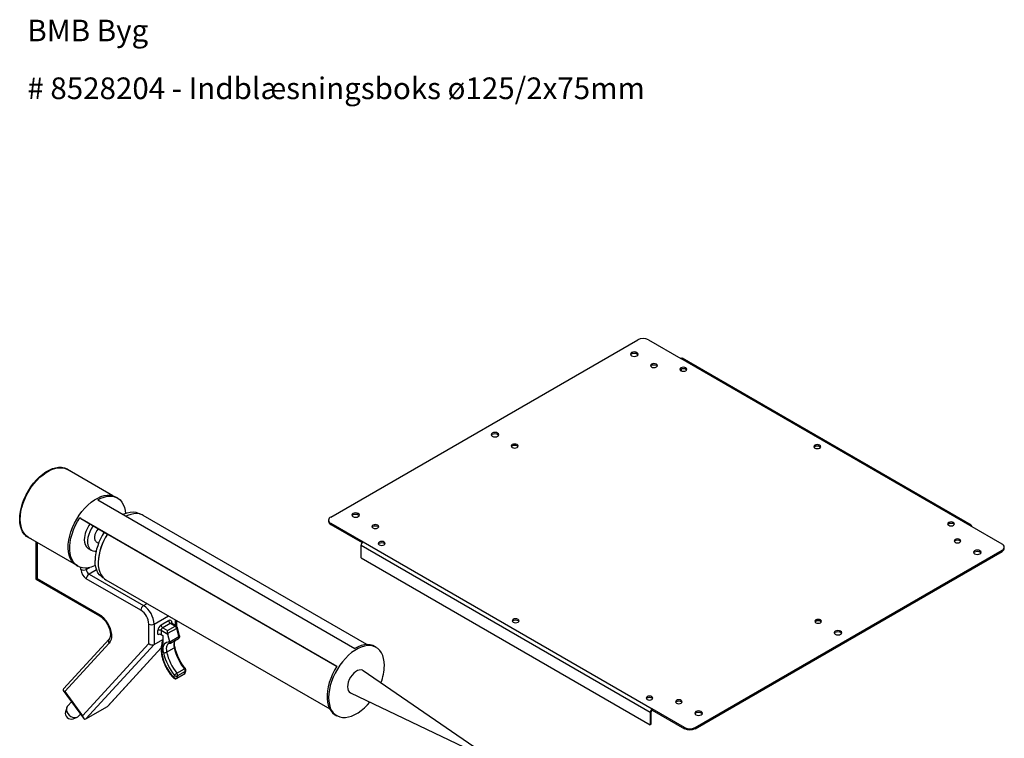
# Paper-space layout 'Sheet2' of a CAD drawing. Units: millimetres. Extents: x 24 to 266, y 51 to 340.
# Drawn here: x 33 to 249, y 182 to 340 of the extents above; entities that cross this region are included whole.
import ezdxf

# ---------------------------------------------------------------- set-up
doc = ezdxf.new("R2010")
doc.units = ezdxf.units.MM
doc.styles.add('SLDTEXTSTYLE4', font='TXT', dxfattribs={"width": 0.605})

# ---------------------------------------------------------------- blocks, each defined once
blk = doc.blocks.new('SW_NOTE_8')
at = {"color": 0, "linetype": 'Continuous', "lineweight": 0, "attachment_point": 1, "style": 'SLDTEXTSTYLE4'}
for s, insert, char_height in [('BMB Byg', (0, 6.14), 4.762), ('# 8528204 - Indblæsningsboks ø125/2x75mm', (0, -6.56), 4.7625)]:
    blk.add_mtext(s, dxfattribs=dict(at, insert=insert, char_height=char_height))

psp = doc.layouts.new('Sheet2')

# ---------------------------------------------------------------- linework, layer by layer
at = {"color": 7, "linetype": 'Continuous', "lineweight": 25}
for p, q in [((100.93, 231.09), (168.44, 270.06)), ((170.79, 270.06), (177.89, 265.97)), ((241.48, 229.26), (177.89, 265.97)), ((241.78, 229.29), (178.19, 266)), ((178.1, 263.21), (178.1, 263.71)), ((43.05, 241.64), (42.99, 241.67)), ((53.01, 235.79), (43.01, 241.57)), ((49.68, 234.88), (106.24, 202.23)), ((54.01, 235.31), (53.65, 235.51)), ((59.03, 231.74), (58.84, 231.85)), ((45.74, 230.95), (102.3, 198.3)), ((45.96, 230.77), (45.74, 230.95)), ((45.96, 230.77), (51.86, 227.37)), ((108.88, 203.06), (59.65, 231.48)), ((100.44, 230.41), (100.44, 230.17)), ((100.93, 229.73), (108.03, 225.64)), ((100.93, 229.73), (100.93, 229.49)), ((51.86, 227.37), (102.28, 198.26)), ((100.93, 229.49), (107.85, 225.49)), ((248.58, 225.16), (241.48, 229.26)), ((34.32, 226.66), (34.38, 226.63)), ((34.42, 226.7), (44.43, 220.92)), ((36.11, 225.72), (36.11, 217.46)), ((49.38, 225.66), (49.89, 225.37)), ((108.03, 225.64), (171.62, 188.92)), ((47.59, 224.2), (48.3, 223.79)), ((107.6, 224.9), (171.2, 188.19)), ((107.6, 222.12), (107.6, 224.9)), ((181.07, 184.83), (248.58, 223.8)), ((181.07, 184.58), (248.58, 223.55)), ((248.58, 223.55), (248.58, 223.8)), ((249.06, 224.23), (249.06, 224.48)), ((107.6, 222.12), (171.2, 185.41)), ((44.99, 220.5), (45.34, 220.3)), ((36.11, 217.46), (50.08, 209.39)), ((36.36, 217.6), (49.91, 209.77)), ((59.16, 210.62), (47.18, 217.54)), ((47.77, 218.56), (59.75, 211.64)), ((50.76, 217.84), (50.94, 217.74)), ((51.48, 217.33), (100.71, 188.91)), ((63.64, 207.38), (65.29, 208.33)), ((67.07, 207.05), (67.07, 208.33)), ((60.93, 203.31), (60.93, 207.56)), ((62.11, 207.56), (62.11, 203.1)), ((62.93, 205.25), (62.93, 206.15)), ((63.64, 206.15), (63.64, 205.25)), ((65.09, 205.32), (63.64, 206.15)), ((65.65, 207.72), (64, 206.77)), ((64, 206.77), (65.07, 206.15)), ((65.07, 206.15), (66.72, 207.1)), ((67.05, 206.64), (65.07, 205.5)), ((65.07, 205.5), (65.07, 206.15)), ((66.72, 207.1), (65.65, 207.72)), ((66.97, 207.12), (65.9, 207.74)), ((67.55, 204.81), (67.05, 206.64)), ((67.7, 204.99), (67.2, 206.82)), ((52.19, 204.27), (42.13, 193.32)), ((62.11, 203.1), (64, 204.19)), ((63.64, 205.25), (64, 205.04)), ((64, 205.04), (64, 203.36)), ((65.54, 203.69), (65.09, 205.32)), ((65.55, 203.65), (67.55, 204.81)), ((65.72, 203.41), (67.47, 204.42)), ((52.21, 203.37), (42.48, 192.77)), ((46.36, 187.43), (60.93, 203.31)), ((62.11, 203.1), (47.09, 186.74)), ((51.95, 189.57), (63.64, 202.32)), ((64.85, 201.42), (66.5, 202.37)), ((110.93, 202.45), (110.58, 202.65)), ((67.1, 196.76), (68.75, 197.71)), ((68.91, 197.15), (67.26, 196.2)), ((68.77, 196.67), (68.91, 197.15)), ((68.91, 196.84), (69.05, 197.32)), ((132.43, 180.61), (108.06, 197.33)), ((66.42, 195.83), (66.57, 196.31)), ((67.03, 195.6), (68.68, 196.55)), ((67.12, 195.72), (68.77, 196.67)), ((67.26, 196.2), (67.12, 195.72)), ((42.11, 193.01), (46.55, 186.89)), ((42.48, 192.77), (46.36, 187.43)), ((105.26, 192.48), (131.93, 179.74)), ((42.87, 189.2), (42.6, 188.29)), ((43.92, 190.51), (43.12, 189.64)), ((47.09, 186.74), (51.81, 189.46)), ((178.71, 184.83), (171.62, 188.92)), ((171.62, 188.92), (171.62, 188.68)), ((171.62, 188.68), (178.71, 184.58)), ((44.27, 186.75), (45.16, 187.1)), ((45.31, 187.17), (45.57, 187.38)), ((45.57, 187.38), (45.92, 187.76)), ((101.91, 187.64), (102.26, 187.44)), ((171.2, 188.19), (171.2, 185.41)), ((171.41, 185.54), (171.41, 188.31)), ((171.41, 185.54), (171.2, 185.41)), ((178.71, 184.58), (178.71, 184.83)), ((181.07, 184.83), (181.07, 184.58))]:
    psp.add_line(p, q, dxfattribs=at)
at = {"color": 8, "linetype": 'Continuous', "lineweight": 25}
for p, q in [((36.36, 225.58), (36.36, 217.6)), ((46.01, 219.58), (46.01, 220.02)), ((47.18, 219.58), (47.94, 220.02)), ((47.18, 219.9), (47.18, 219.58)), ((49.42, 219.51), (47.77, 218.56)), ((59.75, 211.64), (60.54, 212.1)), ((62.11, 207.56), (65.26, 209.38)), ((66, 207.92), (66, 207.68)), ((66.82, 207.21), (66.82, 208.48)), ((51.81, 189.46), (63.65, 202.36))]:
    psp.add_line(p, q, dxfattribs=at)
at = {"color": 7, "linetype": 'Continuous', "lineweight": 25, "flags": 128}
for points in [[(167.09, 266.57), (167.36, 266.46), (167.68, 266.42), (168, 266.46), (168.27, 266.57), (168.45, 266.72), (168.52, 266.91), (168.45, 267.09), (168.27, 267.25), (168, 267.35), (167.68, 267.39), (167.36, 267.35), (167.09, 267.25), (166.91, 267.09), (166.85, 266.91), (166.91, 266.72), (167.09, 266.57)], [(166.88, 266.78), (166.91, 266.84), (167.09, 267), (167.36, 267.1), (167.68, 267.14), (168, 267.1), (168.27, 267), (168.45, 266.84), (168.49, 266.78)], [(171.49, 264.1), (171.73, 264), (172.02, 263.97), (172.31, 264), (172.55, 264.1), (172.71, 264.24), (172.77, 264.4), (172.71, 264.57), (172.55, 264.71), (172.31, 264.8), (172.02, 264.83), (171.73, 264.8), (171.49, 264.71), (171.33, 264.57), (171.27, 264.4), (171.33, 264.24), (171.49, 264.1)], [(171.3, 264.28), (171.33, 264.32), (171.49, 264.46), (171.73, 264.56), (172.02, 264.59), (172.31, 264.56), (172.55, 264.46), (172.71, 264.32), (172.74, 264.28)], [(177.95, 263.28), (178.19, 263.19), (178.48, 263.15), (178.77, 263.19), (179.01, 263.28), (179.17, 263.42), (179.23, 263.59), (179.17, 263.75), (179.01, 263.89), (178.77, 263.99), (178.48, 264.02), (178.19, 263.99), (177.95, 263.89), (177.79, 263.75), (177.73, 263.59), (177.79, 263.42), (177.95, 263.28)], [(177.76, 263.46), (177.79, 263.51), (177.95, 263.65), (178.19, 263.74), (178.48, 263.77), (178.77, 263.74), (179.01, 263.65), (179.17, 263.51), (179.2, 263.46)], [(136.45, 248.88), (136.72, 248.77), (137.04, 248.74), (137.36, 248.77), (137.63, 248.88), (137.81, 249.03), (137.88, 249.22), (137.81, 249.4), (137.63, 249.56), (137.36, 249.66), (137.04, 249.7), (136.72, 249.66), (136.45, 249.56), (136.27, 249.4), (136.21, 249.22), (136.27, 249.03), (136.45, 248.88)], [(136.24, 249.09), (136.27, 249.16), (136.45, 249.31), (136.72, 249.42), (137.04, 249.45), (137.36, 249.42), (137.63, 249.31), (137.81, 249.16), (137.85, 249.09)], [(140.85, 246.41), (141.09, 246.31), (141.38, 246.28), (141.67, 246.31), (141.91, 246.41), (142.07, 246.55), (142.13, 246.71), (142.07, 246.88), (141.91, 247.02), (141.67, 247.11), (141.38, 247.15), (141.09, 247.11), (140.85, 247.02), (140.69, 246.88), (140.63, 246.71), (140.69, 246.55), (140.85, 246.41)], [(140.66, 246.59), (140.69, 246.63), (140.85, 246.77), (141.09, 246.87), (141.38, 246.9), (141.67, 246.87), (141.91, 246.77), (142.07, 246.63), (142.1, 246.59)], [(207.39, 246.28), (207.63, 246.19), (207.92, 246.16), (208.21, 246.19), (208.45, 246.28), (208.61, 246.42), (208.67, 246.59), (208.61, 246.76), (208.45, 246.9), (208.21, 246.99), (207.92, 247.02), (207.63, 246.99), (207.39, 246.9), (207.23, 246.76), (207.17, 246.59), (207.23, 246.42), (207.39, 246.28)], [(207.2, 246.47), (207.23, 246.51), (207.39, 246.65), (207.63, 246.75), (207.92, 246.78), (208.21, 246.75), (208.45, 246.65), (208.61, 246.51), (208.64, 246.47)], [(32.53, 230.63), (32.57, 231.47), (32.69, 232.36), (32.9, 233.26), (33.18, 234.18), (33.54, 235.1), (33.96, 236), (34.45, 236.89), (35, 237.73), (35.59, 238.53), (36.23, 239.26), (36.9, 239.93), (37.59, 240.52), (38.3, 241.03), (39.01, 241.44), (39.72, 241.75), (40.41, 241.96), (41.08, 242.07), (41.72, 242.06), (42.32, 241.96), (42.86, 241.74), (42.99, 241.67)], [(35.02, 226.35), (34.56, 226.53), (34.06, 226.84), (33.63, 227.25), (33.26, 227.75), (32.97, 228.34), (32.76, 229.01), (32.63, 229.75), (32.59, 230.54), (32.62, 231.39), (32.74, 232.27), (32.94, 233.18), (33.22, 234.11), (33.58, 235.03), (34, 235.94), (34.49, 236.83), (35.04, 237.68), (35.64, 238.48), (36.28, 239.22), (36.95, 239.89), (37.65, 240.48), (38.36, 240.99), (39.07, 241.4), (39.78, 241.72), (40.48, 241.93), (41.15, 242.03), (41.79, 242.03), (42.39, 241.92), (42.94, 241.7), (43.43, 241.38), (43.61, 241.22)], [(34.42, 226.7), (34.09, 226.92), (33.67, 227.33), (33.31, 227.83), (33.02, 228.41), (32.82, 229.07), (32.69, 229.8), (32.65, 230.59), (32.68, 231.43), (32.8, 232.31), (33, 233.21), (33.28, 234.12), (33.63, 235.03), (34.06, 235.93), (34.54, 236.81), (35.08, 237.65), (35.67, 238.44), (36.3, 239.17), (36.97, 239.84), (37.66, 240.42), (38.36, 240.92), (39.07, 241.33), (39.77, 241.64), (40.46, 241.85), (41.13, 241.96), (41.76, 241.95), (42.35, 241.84), (42.89, 241.63), (43.01, 241.57)], [(44.99, 220.5), (44.79, 220.63), (44.33, 221.02), (43.95, 221.51), (43.64, 222.08), (43.41, 222.74), (43.26, 223.48), (43.2, 224.28), (43.22, 225.13), (43.33, 226.02), (43.52, 226.94), (43.79, 227.87), (44.14, 228.81), (44.57, 229.73), (45.06, 230.63), (45.61, 231.49), (46.21, 232.31), (46.85, 233.06), (47.53, 233.75), (48.24, 234.35), (48.96, 234.86), (49.68, 235.28), (50.4, 235.6), (51.11, 235.81), (51.79, 235.91), (52.43, 235.9), (53.04, 235.78), (53.59, 235.55), (53.65, 235.51)], [(49.68, 234.88), (50.39, 235.24), (51.09, 235.51), (51.77, 235.66), (52.43, 235.72), (53.04, 235.66), (53.61, 235.5), (54.13, 235.23), (54.59, 234.87), (54.98, 234.41), (55.3, 233.86), (55.55, 233.22), (55.71, 232.52), (55.78, 231.91)], [(55.23, 231.67), (55.49, 231.8), (56.17, 232.04), (56.83, 232.19), (57.46, 232.22), (58.05, 232.15), (58.59, 231.97), (58.84, 231.85)], [(59.65, 231.48), (59.43, 231.59), (58.88, 231.78), (58.28, 231.86), (57.64, 231.82), (56.96, 231.68), (56.27, 231.43), (55.93, 231.27)], [(106.99, 231.87), (106.72, 231.97), (106.4, 232.01), (106.08, 231.97), (105.81, 231.87), (105.63, 231.71), (105.57, 231.53), (105.63, 231.34), (105.81, 231.19), (106.08, 231.08), (106.4, 231.05), (106.72, 231.08), (106.99, 231.19), (107.17, 231.34), (107.23, 231.53), (107.17, 231.71), (106.99, 231.87)], [(105.6, 231.41), (105.63, 231.47), (105.81, 231.62), (106.08, 231.73), (106.4, 231.76), (106.72, 231.73), (106.99, 231.62), (107.17, 231.47), (107.21, 231.41)], [(34.32, 226.66), (33.96, 226.91), (33.54, 227.32), (33.18, 227.83), (32.9, 228.42), (32.69, 229.09), (32.57, 229.83), (32.53, 230.63)], [(49.17, 220.46), (48.96, 220.37), (48.26, 220.1), (47.58, 219.95), (46.92, 219.89), (46.31, 219.95), (45.74, 220.11), (45.22, 220.38), (44.76, 220.74), (44.37, 221.2), (44.05, 221.75), (43.8, 222.39), (43.64, 223.09), (43.56, 223.86), (43.56, 224.68), (43.64, 225.55), (43.8, 226.45), (44.05, 227.36), (44.37, 228.28), (44.76, 229.19), (45.22, 230.09), (45.74, 230.95)], [(236.83, 229.29), (237.07, 229.2), (237.36, 229.16), (237.64, 229.2), (237.89, 229.29), (238.05, 229.43), (238.11, 229.6), (238.05, 229.76), (237.89, 229.9), (237.64, 230), (237.36, 230.03), (237.07, 230), (236.83, 229.9), (236.66, 229.76), (236.61, 229.6), (236.66, 229.43), (236.83, 229.29)], [(236.64, 229.47), (236.66, 229.52), (236.83, 229.66), (237.07, 229.75), (237.36, 229.78), (237.64, 229.75), (237.89, 229.66), (238.05, 229.52), (238.08, 229.47)], [(48.69, 229.2), (48.63, 229.12), (48.26, 228.52), (47.94, 227.89), (47.7, 227.25), (47.53, 226.61), (47.45, 225.99), (47.45, 225.41), (47.53, 224.89), (47.7, 224.45), (47.94, 224.08), (48.26, 223.81), (48.63, 223.65), (49.06, 223.59), (49.33, 223.61)], [(49.8, 228.55), (49.78, 228.53), (49.48, 228.13), (49.24, 227.7), (49.07, 227.24), (48.98, 226.79), (48.98, 226.38), (49.07, 226.04), (49.24, 225.78), (49.38, 225.66)], [(51.86, 227.37), (51.34, 226.51), (50.9, 225.63), (50.52, 224.72), (50.21, 223.81), (49.99, 222.91), (49.85, 222.03), (49.79, 221.19), (49.82, 220.39), (49.94, 219.66), (50.14, 218.99), (50.42, 218.41), (50.78, 217.91), (51.21, 217.51), (51.48, 217.33)], [(110.21, 228.72), (110.45, 228.62), (110.74, 228.59), (111.03, 228.62), (111.27, 228.72), (111.43, 228.86), (111.49, 229.02), (111.43, 229.19), (111.27, 229.33), (111.03, 229.42), (110.74, 229.46), (110.45, 229.42), (110.21, 229.33), (110.05, 229.19), (109.99, 229.02), (110.05, 228.86), (110.21, 228.72)], [(110.02, 228.9), (110.05, 228.94), (110.21, 229.09), (110.45, 229.18), (110.74, 229.21), (111.03, 229.18), (111.27, 229.09), (111.43, 228.94), (111.46, 228.9)], [(111.62, 224.99), (111.87, 224.9), (112.15, 224.86), (112.44, 224.9), (112.68, 224.99), (112.85, 225.13), (112.9, 225.3), (112.85, 225.46), (112.68, 225.6), (112.44, 225.7), (112.15, 225.73), (111.87, 225.7), (111.62, 225.6), (111.46, 225.46), (111.4, 225.3), (111.46, 225.13), (111.62, 224.99)], [(111.43, 225.17), (111.46, 225.22), (111.62, 225.36), (111.87, 225.45), (112.15, 225.48), (112.44, 225.45), (112.68, 225.36), (112.85, 225.22), (112.87, 225.17)], [(238.24, 225.56), (238.48, 225.47), (238.77, 225.43), (239.06, 225.47), (239.3, 225.56), (239.46, 225.7), (239.52, 225.87), (239.46, 226.03), (239.3, 226.17), (239.06, 226.27), (238.77, 226.3), (238.48, 226.27), (238.24, 226.17), (238.08, 226.03), (238.02, 225.87), (238.08, 225.7), (238.24, 225.56)], [(238.05, 225.74), (238.08, 225.79), (238.24, 225.93), (238.48, 226.02), (238.77, 226.06), (239.06, 226.02), (239.3, 225.93), (239.46, 225.79), (239.49, 225.74)], [(243.7, 223.7), (243.43, 223.81), (243.11, 223.84), (242.79, 223.81), (242.52, 223.7), (242.34, 223.55), (242.28, 223.36), (242.34, 223.18), (242.52, 223.02), (242.79, 222.92), (243.11, 222.88), (243.43, 222.92), (243.7, 223.02), (243.88, 223.18), (243.94, 223.36), (243.88, 223.55), (243.7, 223.7)], [(242.3, 223.24), (242.34, 223.3), (242.52, 223.46), (242.79, 223.56), (243.11, 223.6), (243.43, 223.56), (243.7, 223.46), (243.88, 223.3), (243.91, 223.24)], [(50.76, 217.84), (50.52, 218), (50.1, 218.38), (49.74, 218.86), (49.46, 219.42), (49.25, 220.06), (49.13, 220.77), (49.09, 221.55)], [(49.91, 209.77), (50.42, 209.43), (50.9, 208.99), (51.36, 208.47), (51.77, 207.89), (52.12, 207.26), (52.39, 206.61), (52.59, 205.96), (52.69, 205.32), (52.71, 204.73), (52.63, 204.19), (52.46, 203.74), (52.21, 203.37)], [(141.06, 207.99), (141.3, 207.9), (141.59, 207.87), (141.88, 207.9), (142.12, 207.99), (142.28, 208.14), (142.34, 208.3), (142.28, 208.47), (142.12, 208.61), (141.88, 208.7), (141.59, 208.73), (141.3, 208.7), (141.06, 208.61), (140.9, 208.47), (140.84, 208.3), (140.9, 208.14), (141.06, 207.99)], [(140.87, 208.18), (140.9, 208.22), (141.06, 208.36), (141.3, 208.46), (141.59, 208.49), (141.88, 208.46), (142.12, 208.36), (142.28, 208.22), (142.31, 208.18)], [(207.6, 207.87), (207.84, 207.78), (208.13, 207.75), (208.42, 207.78), (208.66, 207.87), (208.82, 208.01), (208.88, 208.18), (208.82, 208.34), (208.66, 208.48), (208.42, 208.58), (208.13, 208.61), (207.84, 208.58), (207.6, 208.48), (207.44, 208.34), (207.38, 208.18), (207.44, 208.01), (207.6, 207.87)], [(207.41, 208.06), (207.44, 208.1), (207.6, 208.24), (207.84, 208.33), (208.13, 208.37), (208.42, 208.33), (208.66, 208.24), (208.82, 208.1), (208.85, 208.06)], [(213.06, 206.02), (212.79, 206.12), (212.47, 206.16), (212.15, 206.12), (211.88, 206.02), (211.7, 205.86), (211.63, 205.67), (211.7, 205.49), (211.88, 205.33), (212.15, 205.23), (212.47, 205.19), (212.79, 205.23), (213.06, 205.33), (213.24, 205.49), (213.3, 205.67), (213.24, 205.86), (213.06, 206.02)], [(211.66, 205.55), (211.7, 205.61), (211.88, 205.77), (212.15, 205.87), (212.47, 205.91), (212.79, 205.87), (213.06, 205.77), (213.24, 205.61), (213.27, 205.55)], [(64.15, 201.3), (64.07, 201.82), (64.07, 202.31), (64.15, 202.75), (64.31, 203.12), (64.53, 203.4), (64.82, 203.6), (65.16, 203.69), (65.54, 203.69)], [(63.84, 202.65), (63.78, 201.96), (63.81, 201.2), (63.93, 200.41), (64.16, 199.59), (64.47, 198.77), (64.86, 197.97), (65.32, 197.19), (65.85, 196.48), (66.42, 195.83)], [(112.73, 198.48), (112.68, 199.28), (112.56, 200.02), (112.36, 200.69), (112.07, 201.28), (111.72, 201.79), (111.29, 202.2), (110.8, 202.52), (110.26, 202.73), (109.66, 202.84), (109.02, 202.84), (108.35, 202.74), (107.66, 202.53), (106.95, 202.21), (106.24, 201.8), (105.53, 201.3), (104.84, 200.71), (104.17, 200.04), (103.53, 199.3), (102.94, 198.51), (102.39, 197.66), (101.9, 196.78), (101.48, 195.88), (101.12, 194.96), (100.84, 194.04), (100.63, 193.13), (100.51, 192.25), (100.47, 191.41), (100.51, 190.61), (100.63, 189.87), (100.84, 189.2), (101.12, 188.61), (101.48, 188.1), (101.9, 187.69), (102.39, 187.37), (102.94, 187.16), (103.53, 187.05), (104.17, 187.05), (104.84, 187.15), (105.53, 187.36), (106.24, 187.67), (106.95, 188.09), (107.66, 188.59), (108.35, 189.18), (109.02, 189.85), (109.54, 190.44)], [(110.58, 202.65), (110.18, 202.84), (109.61, 203.01), (108.99, 203.06), (108.34, 203.01), (107.66, 202.85), (106.96, 202.59), (106.24, 202.23)], [(102.3, 198.3), (101.79, 197.43), (101.33, 196.54), (100.94, 195.62), (100.62, 194.7), (100.37, 193.79), (100.21, 192.89), (100.13, 192.03), (100.13, 191.21), (100.21, 190.44), (100.37, 189.73), (100.62, 189.1), (100.94, 188.55), (101.33, 188.09), (101.79, 187.72), (101.91, 187.64)], [(108.06, 197.33), (107.92, 197.41), (107.59, 197.5), (107.21, 197.47), (106.8, 197.34), (106.39, 197.1), (105.99, 196.77), (105.61, 196.35), (105.27, 195.88), (104.99, 195.36), (104.79, 194.83), (104.66, 194.3), (104.62, 193.8), (104.66, 193.35), (104.79, 192.97), (104.99, 192.67), (105.26, 192.48)], [(170.5, 191), (170.74, 190.91), (171.03, 190.87), (171.32, 190.91), (171.56, 191), (171.72, 191.14), (171.78, 191.31), (171.72, 191.47), (171.56, 191.61), (171.32, 191.71), (171.03, 191.74), (170.74, 191.71), (170.5, 191.61), (170.34, 191.47), (170.28, 191.31), (170.34, 191.14), (170.5, 191)], [(170.31, 191.18), (170.34, 191.23), (170.5, 191.37), (170.74, 191.46), (171.03, 191.49), (171.32, 191.46), (171.56, 191.37), (171.72, 191.23), (171.75, 191.18)], [(176.96, 190.18), (177.2, 190.09), (177.49, 190.06), (177.78, 190.09), (178.02, 190.18), (178.18, 190.32), (178.24, 190.49), (178.18, 190.66), (178.02, 190.8), (177.78, 190.89), (177.49, 190.92), (177.2, 190.89), (176.96, 190.8), (176.8, 190.66), (176.74, 190.49), (176.8, 190.32), (176.96, 190.18)], [(176.77, 190.37), (176.8, 190.41), (176.96, 190.55), (177.2, 190.64), (177.49, 190.68), (177.78, 190.64), (178.02, 190.55), (178.18, 190.41), (178.21, 190.37)], [(43.12, 189.64), (42.99, 189.46), (42.85, 189.11), (42.82, 188.72), (42.91, 188.31), (43.1, 187.92), (43.39, 187.57), (43.74, 187.29), (44.14, 187.1), (44.56, 187.02), (44.96, 187.04), (45.31, 187.17)], [(181.24, 187.65), (181.51, 187.54), (181.83, 187.5), (182.14, 187.54), (182.42, 187.65), (182.6, 187.8), (182.66, 187.99), (182.6, 188.17), (182.42, 188.33), (182.14, 188.43), (181.83, 188.47), (181.51, 188.43), (181.24, 188.33), (181.06, 188.17), (180.99, 187.99), (181.06, 187.8), (181.24, 187.65)], [(181.02, 187.86), (181.06, 187.93), (181.24, 188.08), (181.51, 188.19), (181.83, 188.22), (182.14, 188.19), (182.42, 188.08), (182.6, 187.93), (182.63, 187.86)]]:
    psp.add_lwpolyline(points, dxfattribs=at)
at = {"color": 8, "linetype": 'Continuous', "lineweight": 25, "flags": 128}
for points in [[(67.05, 206.64), (67.11, 206.68), (67.16, 206.72), (67.19, 206.76), (67.2, 206.8), (67.2, 206.82)], [(67.55, 204.81), (67.57, 204.73), (67.58, 204.66), (67.57, 204.59), (67.56, 204.53), (67.53, 204.48), (67.49, 204.44), (67.47, 204.42)], [(67.55, 204.81), (67.62, 204.85), (67.66, 204.89), (67.69, 204.93), (67.71, 204.97), (67.7, 204.99)], [(65.33, 203.32), (65.25, 203.27), (65.06, 203.08), (64.91, 202.83), (64.82, 202.54), (64.77, 202.19), (64.78, 201.82), (64.85, 201.42)], [(66.5, 202.37), (66.56, 202.41), (66.6, 202.45), (66.63, 202.5), (66.65, 202.54), (66.64, 202.56)], [(68.75, 197.71), (68.81, 197.75), (68.87, 197.77), (68.91, 197.78), (68.95, 197.78), (68.96, 197.78)], [(66.42, 195.83), (66.41, 195.77), (66.4, 195.73), (66.41, 195.69), (66.42, 195.68)]]:
    psp.add_lwpolyline(points, dxfattribs=at)
at = {"color": 7, "linetype": 'Continuous', "lineweight": 25}
for centre, radius, start, end in [((169.62, 267.79), 2.56, 62.6097, 117.3903), ((178.07, 265.72), 0.302, 65.6929, 125.6176), ((53.02, 225.84), 6.29, 143.1769, 177.556), ((101.28, 230.25), 0.838, 185.6948, 245.6253), ((101.19, 230.41), 0.728, 110.7834, 249.2166), ((61.15, 221.05), 12.07, 146.0697, 177.6335), ((61.86, 220.64), 12.07, 146.0697, 177.6335), ((241.65, 229.05), 0.262, 350.786, 129.2033), ((48.77, 225.88), 2.05, 173.6295, 235.0583), ((108.52, 224.86), 0.922, 122.6055, 177.3945), ((248.32, 224.48), 0.728, 290.7834, 69.2166), ((248.23, 224.32), 0.838, 294.3747, 354.3052), ((48.56, 219.7), 2.56, 182.6055, 237.3945), ((46.6, 220.72), 1.28, 242.6097, 297.3903), ((48.46, 219.64), 1.28, 182.6055, 237.3945), ((48.46, 217.48), 1.28, 122.6055, 177.3945), ((60.44, 210.57), 1.28, 122.6055, 177.3945), ((57.09, 207.39), 3.84, 2.6055, 57.3945), ((56.99, 207.33), 5.12, 2.6055, 57.3945), ((65.57, 207.99), 0.437, 350.786, 129.2033), ((66.06, 208.37), 0.768, 182.6055, 237.3945), ((61.52, 208.7), 1.28, 242.6097, 297.3903), ((64.47, 206.08), 1.54, 122.6055, 177.3945), ((63.29, 205.47), 0.769, 62.6097, 117.3903), ((64.41, 207.41), 0.768, 182.6055, 237.3945), ((64.41, 206.12), 0.768, 122.6055, 177.3945), ((66.29, 206.44), 0.781, 14.901, 57.1181), ((66.72, 206.69), 0.5, 15.3666, 60.0027), ((63.29, 204.56), 0.769, 62.6097, 117.3903), ((66.07, 203.83), 0.547, 195.3496, 199.1653), ((67.22, 204.86), 0.5, 299.9973, 0), ((67.22, 204.86), 0.5, 0, 15.3666), ((72.41, 201.15), 8.69, 165.2654, 170.0737), ((64.33, 202.35), 1.07, 260.611, 299.129), ((76.18, 204.03), 11.63, 192.9668, 218.6717), ((77.83, 204.98), 11.63, 192.9668, 218.6717), ((76.29, 204.09), 12.46, 192.9668, 218.6717), ((68.24, 197.26), 0.677, 350.6225, 41.409), ((68.57, 197.46), 0.5, 360, 38.5194), ((68.57, 197.46), 0.5, 343.5894, 360), ((101.5, 198.7), 11.23, 338.8623, 358.9022), ((66.85, 196.29), 0.627, 227.3177, 295.3156), ((66.78, 196.03), 0.5, 224.3494, 299.9973), ((68.08, 195.06), 1.96, 120.0926, 140.6037), ((66.99, 196.77), 0.627, 227.3177, 295.3156), ((66.59, 196.31), 0.677, 350.6225, 41.409), ((68.43, 196.98), 0.5, 299.9973, 343.5894), ((172.12, 188.15), 0.922, 122.6055, 177.3945), ((171.87, 188.29), 0.461, 122.6055, 177.3945), ((43.88, 188.01), 1.32, 167.7666, 287.1412), ((179.89, 187.1), 2.56, 242.6097, 297.3903), ((179.89, 186.86), 2.56, 242.6097, 297.3903)]:
    psp.add_arc(centre, radius, start, end, dxfattribs=at)
at = {"color": 8, "linetype": 'Continuous', "lineweight": 25}
for centre, radius, start, end in [((50.33, 209.73), 0.42, 174.4028, 234.0361), ((66.12, 207.68), 0.273, 115.6828, 160.4184), ((65.79, 207.51), 0.251, 65.6929, 125.6176), ((66.87, 206.89), 0.251, 65.6929, 125.6176), ((52.74, 203.84), 0.705, 142.4555, 221.5129), ((68.5, 202.97), 2.09, 152.1092, 196.7246), ((64.01, 202.91), 0.308, 173.9741, 237.1311), ((68.77, 197.41), 0.288, 297.891, 342.6762), ((66.92, 195.77), 0.199, 301.4486, 346.4895), ((68.57, 196.72), 0.199, 301.4486, 346.4895), ((68.63, 196.93), 0.288, 297.891, 342.6762)]:
    psp.add_arc(centre, radius, start, end, dxfattribs=at)
at = {"color": 7, "linetype": 'Continuous', "lineweight": 25}
for centre, major_axis, ratio, start_param, end_param in [((36.95, 217.94), (0.833, 0.481), 0.00007, 2.356154, 3.141633), ((65.45, 205.52), (0.029, 0.526), 0.716223, 1.647816, 2.008507), ((61.52, 203.65), (0.803, -0.313), 0.708005, 4.195967, 5.766763), ((43.07, 193.11), (1.01, -0.06), 0.446665, 2.791509, 4.11486), ((51.66, 190.49), (0.06, 1.09), 0.556283, 3.491676, 3.739122), ((46.95, 187.77), (0.06, 1.09), 0.556283, 1.92088, 3.491676)]:
    psp.add_ellipse(centre, major_axis=major_axis, ratio=ratio, start_param=start_param, end_param=end_param, dxfattribs=at)
for points, knots in [([(50.08, 209.39), (50.15, 209.35), (50.33, 209.24), (50.65, 209), (51.02, 208.64), (51.37, 208.21), (51.69, 207.73), (51.97, 207.22), (52.19, 206.7), (52.35, 206.18), (52.45, 205.69), (52.48, 205.25), (52.45, 204.87), (52.37, 204.57), (52.27, 204.38), (52.21, 204.3), (52.19, 204.27)], [0, 0, 0, 0, 0.0391022, 0.1144318, 0.1905352, 0.2673996, 0.3448052, 0.4224663, 0.5000544, 0.5771899, 0.6535807, 0.7289935, 0.8033785, 0.8771611, 0.9513988, 1, 1, 1, 1]), ([(65.9, 207.75), (65.88, 207.76), (65.85, 207.78), (65.85, 207.78), (65.85, 207.79)], [0, 0, 0, 0, 0.498952, 1, 1, 1, 1]), ([(64, 204.11), (63.94, 203.91), (63.82, 203.53), (63.74, 203.13), (63.7, 202.94)], [0, 0, 0, 0, 0.532987, 1, 1, 1, 1]), ([(65.55, 203.65), (65.57, 203.62), (65.59, 203.54), (65.64, 203.46), (65.68, 203.4), (65.71, 203.42), (65.72, 203.42)], [0, 0, 0, 0, 0.1989684, 0.3967852, 0.6943331, 1, 1, 1, 1]), ([(66.64, 202.56), (66.63, 202.64), (66.58, 202.87), (66.56, 203.23), (66.59, 203.6), (66.65, 203.86), (66.72, 203.97), (66.74, 204)], [0, 0, 0, 0, 0.130932, 0.381338, 0.629321, 0.875799, 1, 1, 1, 1]), ([(63.7, 202.94), (63.69, 202.83), (63.64, 202.5), (63.62, 201.93), (63.67, 201.21), (63.79, 200.47), (64, 199.72), (64.27, 198.97), (64.61, 198.23), (65, 197.51), (65.45, 196.83), (65.92, 196.21), (66.26, 195.85), (66.42, 195.68)], [0, 0, 0, 0, 0.0514775, 0.1475157, 0.2437455, 0.3399495, 0.4359892, 0.5318553, 0.6275912, 0.7232628, 0.8189446, 0.9146957, 1, 1, 1, 1]), ([(65.33, 203.32), (65.39, 203.35), (65.48, 203.4), (65.63, 203.4), (65.7, 203.41)], [0, 0, 0, 0, 0.522619, 1, 1, 1, 1]), ([(68.96, 197.78), (68.87, 197.89), (68.61, 198.23), (68.2, 198.82), (67.77, 199.57), (67.38, 200.34), (67.06, 201.12), (66.81, 201.87), (66.7, 202.34), (66.64, 202.56)], [0, 0, 0, 0, 0.081907, 0.238776, 0.395784, 0.552804, 0.70972, 0.866437, 1, 1, 1, 1])]:
    psp.add_open_spline(points, degree=3, knots=knots, dxfattribs=at)

# ---------------------------------------------------------------- block references
at = {"color": 8, "linetype": 'Continuous', "lineweight": 0}
psp.add_blockref('SW_NOTE_8', (34.21, 334.3), dxfattribs=at)

doc.saveas('drawing.dxf')
